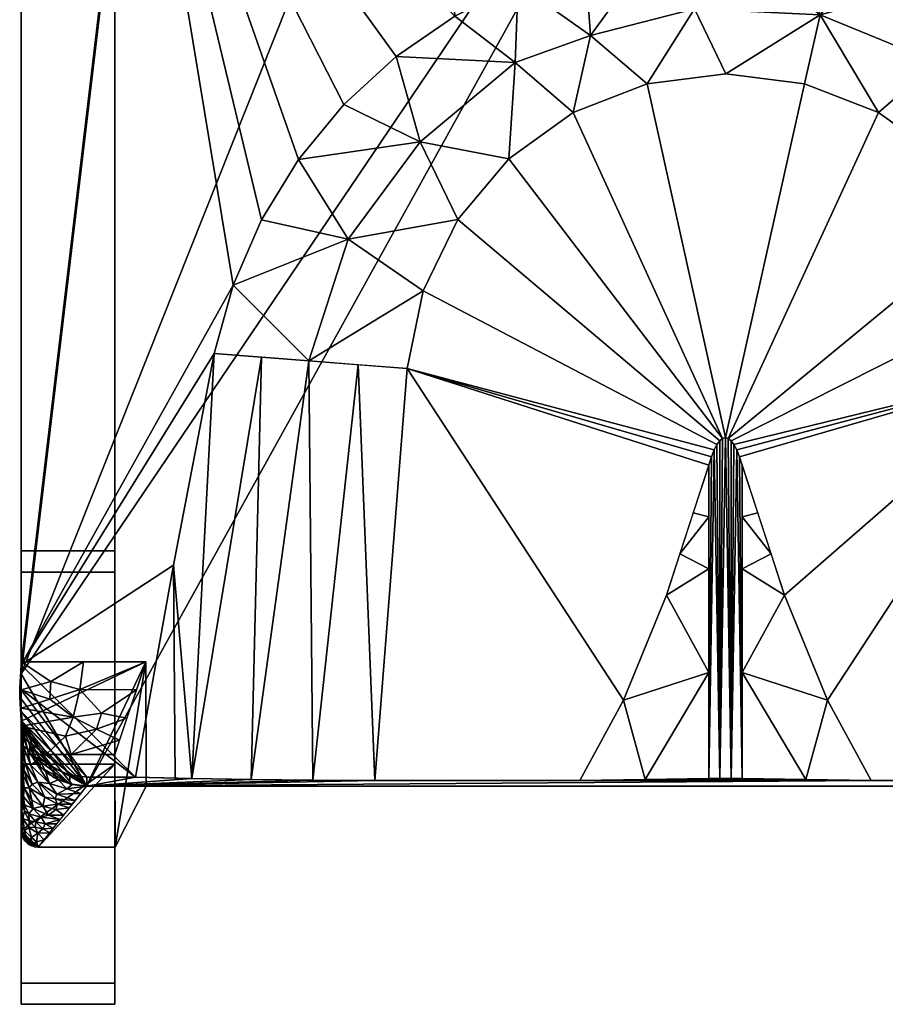
# Model space of a CAD drawing. Units: inches. Extents: x -8.5 to 8.5, y -20.8 to 2.8.
# Drawn here: x -8.5 to 1.9, y -20.8 to -9 of the extents above; entities that cross this region are included whole.
import ezdxf

# ---------------------------------------------------------------- set-up
doc = ezdxf.new("R2010")
doc.units = ezdxf.units.IN
doc.header["$MEASUREMENT"] = 0

msp = doc.modelspace()

# ---------------------------------------------------------------- linework, layer by layer
for points, invisible_edges in [([(-8.465, -11.963, 1.4), (-7.34, -11.963, 1.4), (-7.34, -8.507, 1.131), (-8.465, -8.507, 1.131)], 5), ([(-8.465, -8.539, 0.007), (-8.465, -12.105, 0.284), (-8.465, -11.963, 1.4), (-8.465, -8.507, 1.131)], 10), ([(-7.34, -12.105, 0.284), (-8.465, -12.105, 0.284), (-8.465, -8.539, 0.007), (-7.34, -8.539, 0.007)], 5), ([(-7.34, -11.963, 1.4), (-7.34, -12.105, 0.284), (-7.34, -8.539, 0.007), (-7.34, -8.507, 1.131)], 5), ([(-7.34, -11.963, 1.4), (-8.465, -11.963, 1.4), (-8.465, -15.374, 2.011), (-7.34, -15.374, 2.011)], 1), ([(-8.465, -12.105, 0.284), (-8.465, -15.627, 0.914), (-8.465, -15.374, 2.011), (-8.465, -11.963, 1.4)], 10), ([(-7.34, -12.105, 0.284), (-7.34, -11.963, 1.4), (-7.34, -15.374, 2.011), (-7.34, -15.627, 0.914)], 5), ([(-8.465, -12.105, 0.284), (-7.34, -12.105, 0.284), (-7.34, -15.627, 0.914), (-8.465, -15.627, 0.914)], 1), ([(-8.465, -15.627, 0.914), (-8.465, -20.812, 2.111), (-8.465, -20.559, 3.207), (-8.465, -15.374, 2.011)], 8), ([(-7.34, -15.627, 0.914), (-7.34, -15.374, 2.011), (-7.34, -20.559, 3.207), (-7.34, -20.812, 2.111)], 1)]:
    msp.add_3dface(points, dxfattribs=dict(invisible_edges=invisible_edges))
for points in [[(-7.34, -15.374, 2.011), (-8.465, -15.374, 2.011), (-8.465, -20.559, 3.207), (-7.34, -20.559, 3.207)], [(-7.34, -20.812, 2.111), (-8.465, -20.812, 2.111), (-8.465, -15.627, 0.914), (-7.34, -15.627, 0.914)], [(-7.34, -20.559, 3.207), (-8.465, -20.559, 3.207), (-8.465, -20.812, 2.111), (-7.34, -20.812, 2.111)]]:
    msp.add_3dface(points)

# ---------------------------------------------------------------- meshes
mesh = msp.add_polyface()
corners = [(7.085, -5.131, 18.235), (3.571, -4.454, 18.2), (0, -4.227, 18.188), (-3.571, -4.454, 18.2), (-7.085, -5.131, 18.235), (-8.465, -16.74, 18.846), (-8.481, -17.02, 18.861), (-8.465, -17.301, 18.876), (-8.438, -17.504, 18.886), (-8.359, -17.694, 18.896), (-8.234, -17.857, 18.905), (-8.071, -17.982, 18.911), (-7.881, -18.06, 18.916), (-7.677, -18.087, 18.917), (-7.092, -18.087, 18.917), (-6.636, -15.543, 18.783), (-6.146, -13.006, 18.65), (-5.919, -12.185, 18.606), (-5.58, -11.403, 18.565), (-5.134, -10.677, 18.527), (-4.592, -10.019, 18.492), (-3.964, -9.443, 18.462), (-3.262, -8.959, 18.437), (-2.501, -8.574, 18.416), (-1.695, -8.295, 18.402), (-0.859, -8.127, 18.393), (-0.008, -8.07, 18.39), (0.843, -8.127, 18.393), (1.679, -8.295, 18.402), (2.485, -8.574, 18.416), (3.246, -8.959, 18.437), (3.947, -9.443, 18.462), (4.575, -10.019, 18.492), (5.118, -10.676, 18.527), (5.563, -11.403, 18.565), (5.903, -12.184, 18.606), (6.13, -13.006, 18.65), (6.62, -15.543, 18.783), (7.076, -18.087, 18.917), (7.677, -18.087, 18.917), (7.881, -18.06, 18.916), (8.071, -17.982, 18.911), (8.234, -17.857, 18.905), (8.359, -17.694, 18.896), (8.438, -17.504, 18.886), (8.465, -17.301, 18.876), (8.481, -17.02, 18.861), (8.465, -16.74, 18.846)]
mesh.append_faces([[corners[k] for k in face] for face in [(11, 9, 10)]], dxfattribs={"vtx0": -1})
mesh.append_faces([[corners[k] for k in face] for face in [(38, 47, 37), (37, 47, 36), (45, 40, 44), (13, 7, 12), (8, 12, 7), (15, 5, 14), (33, 0, 32), (30, 1, 29), (1, 30, 0), (29, 1, 28), (27, 2, 26), (20, 4, 19), (26, 2, 25)]], dxfattribs={"vtx0": -1, "vtx1": -1})
mesh.append_faces([[corners[k] for k in face] for face in [(39, 45, 46), (47, 35, 36), (8, 11, 12), (5, 15, 16), (14, 5, 6), (1, 27, 28), (27, 1, 2), (35, 47, 0), (3, 23, 24), (3, 22, 23), (17, 4, 5)]], dxfattribs={"vtx0": -1, "vtx2": -1})
mesh.append_faces([[corners[k] for k in face] for face in [(40, 41, 44), (39, 40, 45), (38, 39, 46), (43, 44, 41), (46, 47, 38), (8, 9, 11), (13, 14, 6), (6, 7, 13), (16, 17, 5), (34, 35, 0), (33, 34, 0), (31, 32, 0), (30, 31, 0), (21, 22, 4), (20, 21, 4), (18, 19, 4), (17, 18, 4), (24, 25, 3), (3, 4, 22), (2, 3, 25)]], dxfattribs={"vtx1": -1, "vtx2": -1})
mesh.append_faces([[corners[k] for k in face] for face in [(41, 42, 43)]], dxfattribs={"vtx2": -1})
mesh = msp.add_polyface()
corners = [(7.085, -5.24, 16.181), (8.465, -16.848, 16.792), (8.481, -17.128, 16.807), (8.465, -17.409, 16.822), (8.438, -17.612, 16.832), (8.359, -17.802, 16.842), (8.234, -17.965, 16.851), (8.071, -18.09, 16.857), (7.881, -18.168, 16.862), (7.677, -18.195, 16.863), (-7.677, -18.195, 16.863), (-7.881, -18.168, 16.862), (-8.071, -18.09, 16.857), (-8.234, -17.965, 16.851), (-8.359, -17.802, 16.842), (-8.438, -17.612, 16.832), (-8.465, -17.409, 16.822), (-8.481, -17.128, 16.807), (-8.465, -16.848, 16.792), (-7.085, -5.24, 16.181), (-3.571, -4.562, 16.146), (0, -4.335, 16.134), (3.571, -4.562, 16.146)]
mesh.append_faces([[corners[k] for k in face] for face in [(20, 18, 19), (13, 11, 12)]], dxfattribs={"vtx0": -1})
mesh.append_faces([[corners[k] for k in face] for face in [(22, 1, 21), (17, 10, 16), (7, 9, 6), (10, 21, 9), (14, 11, 13), (11, 14, 10), (16, 10, 15)]], dxfattribs={"vtx0": -1, "vtx1": -1})
mesh.append_faces([[corners[k] for k in face] for face in [(21, 1, 9), (10, 18, 21), (4, 6, 9)]], dxfattribs={"vtx0": -1, "vtx1": -1, "vtx2": -1})
mesh.append_faces([[corners[k] for k in face] for face in [(9, 1, 2), (18, 20, 21), (9, 2, 3), (10, 14, 15), (9, 3, 4)]], dxfattribs={"vtx0": -1, "vtx2": -1})
mesh.append_faces([[corners[k] for k in face] for face in [(17, 18, 10)]], dxfattribs={"vtx1": -1, "vtx2": -1})
mesh.append_faces([[corners[k] for k in face] for face in [(22, 0, 1), (4, 5, 6), (7, 8, 9)]], dxfattribs={"vtx2": -1})
mesh = msp.add_polyface()
corners = [(-8.465, -16.74, 18.846), (-7.085, -5.131, 18.235), (-7.085, -5.24, 16.181), (-8.465, -16.848, 16.792)]
mesh.append_faces([[corners[k] for k in face] for face in [(3, 0, 1, 2)]])
mesh = msp.add_polyface()
corners = [(-5.919, -12.185, 18.606), (-5.58, -11.403, 18.565), (-5.134, -10.677, 18.527), (-4.592, -10.019, 18.492), (-3.964, -9.443, 18.462), (-3.262, -8.959, 18.437), (-2.501, -8.574, 18.416), (-1.695, -8.295, 18.402), (-0.859, -8.127, 18.393), (-0.008, -8.07, 18.39), (0.843, -8.127, 18.393), (1.679, -8.295, 18.402), (2.485, -8.574, 18.416), (3.246, -8.959, 18.437), (3.947, -9.443, 18.462), (4.575, -10.019, 18.492), (5.118, -10.676, 18.527), (5.563, -11.403, 18.565), (5.903, -12.184, 18.606), (6.13, -13.006, 18.65), (4.996, -13.095, 18.294), (3.816, -13.187, 18.174), (3.624, -12.255, 18.174), (3.209, -11.398, 18.174), (2.596, -10.671, 18.174), (1.822, -10.116, 18.174), (0.936, -9.769, 18.174), (-0.008, -9.651, 18.174), (-0.952, -9.769, 18.174), (-1.839, -10.116, 18.174), (-2.612, -10.671, 18.174), (-3.225, -11.398, 18.174), (-3.64, -12.255, 18.174), (-3.832, -13.187, 18.174), (-5.013, -13.095, 18.294), (-6.146, -13.006, 18.65), (-4.541, -11.632, 18.271), (4.524, -11.632, 18.271), (-3.675, -10.466, 18.246), (3.658, -10.466, 18.246), (-2.535, -9.516, 18.239), (2.519, -9.516, 18.239), (-0.386, -8.869, 18.228), (1.124, -8.943, 18.235), (-1.632, -9.189, 18.223)]
mesh.append_faces([[corners[k] for k in face] for face in [(34, 0, 35), (20, 22, 21)]], dxfattribs={"vtx0": -1})
mesh.append_faces([[corners[k] for k in face] for face in [(28, 44, 29), (0, 36, 1), (3, 38, 4), (22, 37, 23), (8, 42, 9), (9, 43, 10), (26, 43, 27), (14, 39, 15), (25, 43, 26)]], dxfattribs={"vtx0": -1, "vtx1": -1})
mesh.append_faces([[corners[k] for k in face] for face in [(44, 28, 42), (32, 36, 34), (44, 6, 40), (30, 40, 38), (40, 4, 38), (38, 2, 36), (36, 0, 34), (40, 29, 44), (36, 31, 38), (44, 42, 8), (14, 41, 39), (12, 43, 41), (41, 24, 39), (16, 39, 37), (18, 37, 20), (43, 42, 27), (43, 25, 41), (42, 43, 9), (37, 39, 23), (22, 20, 37)]], dxfattribs={"vtx0": -1, "vtx1": -1, "vtx2": -1})
mesh.append_faces([[corners[k] for k in face] for face in [(36, 2, 1), (39, 24, 23), (36, 32, 31), (40, 6, 5), (38, 31, 30), (41, 25, 24), (37, 17, 16), (38, 3, 2), (40, 30, 29), (42, 28, 27)]], dxfattribs={"vtx0": -1, "vtx2": -1})
mesh.append_faces([[corners[k] for k in face] for face in [(7, 6, 44), (5, 4, 40), (13, 12, 41), (18, 17, 37), (16, 15, 39), (12, 11, 43), (11, 10, 43), (14, 13, 41), (8, 7, 44)]], dxfattribs={"vtx1": -1, "vtx2": -1})
mesh.append_faces([[corners[k] for k in face] for face in [(34, 33, 32), (20, 19, 18)]], dxfattribs={"vtx2": -1})
mesh = msp.add_polyface()
corners = [(-3.64, -12.255, 18.174), (-3.225, -11.398, 18.174), (-2.612, -10.671, 18.174), (-1.839, -10.116, 18.174), (-0.952, -9.769, 18.174), (-0.008, -9.651, 18.174), (0.936, -9.769, 18.174), (1.822, -10.116, 18.174), (2.596, -10.671, 18.174), (3.209, -11.398, 18.174), (3.624, -12.255, 18.174), (3.816, -13.187, 18.174), (4.203, -18.126, 18.174), (1.735, -18.126, 18.174), (1.211, -17.165, 18.174), (0.694, -15.903, 18.174), (0.188, -14.343, 18.174), (0.155, -14.243, 18.174), (0.122, -14.161, 18.174), (0.089, -14.097, 18.174), (0.055, -14.051, 18.174), (0.021, -14.023, 18.174), (-0.013, -14.013, 18.174), (-0.047, -14.023, 18.174), (-0.081, -14.051, 18.174), (-0.115, -14.097, 18.174), (-0.148, -14.161, 18.174), (-0.181, -14.243, 18.174), (-0.213, -14.343, 18.174), (-0.72, -15.903, 18.174), (-1.236, -17.165, 18.174), (-1.761, -18.126, 18.174), (-4.219, -18.126, 18.174), (-3.832, -13.187, 18.174)]
mesh.append_faces([[corners[k] for k in face] for face in [(2, 23, 3)]], dxfattribs={"vtx0": -1, "vtx1": -1})
mesh.append_faces([[corners[k] for k in face] for face in [(33, 26, 25, 0), (33, 27, 26), (0, 25, 24, 1), (11, 18, 17), (23, 2, 1, 24), (9, 21, 20, 10), (10, 20, 19, 11), (6, 22, 21, 7)]], dxfattribs={"vtx0": -1, "vtx2": -1})
mesh.append_faces([[corners[k] for k in face] for face in [(33, 30, 29, 28), (11, 17, 16, 15)]], dxfattribs={"vtx0": -1, "vtx3": -1})
mesh.append_faces([[corners[k] for k in face] for face in [(12, 11, 14, 13)]], dxfattribs={"vtx1": -1})
mesh.append_faces([[corners[k] for k in face] for face in [(28, 27, 33), (15, 14, 11), (19, 18, 11), (5, 4, 22, 6), (8, 7, 21, 9)]], dxfattribs={"vtx1": -1, "vtx2": -1})
mesh.append_faces([[corners[k] for k in face] for face in [(4, 3, 23, 22)]], dxfattribs={"vtx1": -1, "vtx3": -1})
mesh.append_faces([[corners[k] for k in face] for face in [(32, 31, 30, 33)]], dxfattribs={"vtx2": -1})
mesh = msp.add_polyface()
corners = [(-3.832, -13.187, 18.174), (-5.013, -13.095, 18.294), (-6.146, -13.006, 18.65), (-6.636, -15.543, 18.783), (-7.092, -18.087, 18.917), (-6.415, -18.104, 18.596), (-5.702, -18.116, 18.363), (-4.966, -18.124, 18.221), (-4.219, -18.126, 18.174), (-6.615, -18.099, 18.691), (-5.579, -13.05, 18.472), (-4.422, -13.141, 18.234)]
mesh.append_faces([[corners[k] for k in face] for face in [(11, 8, 0)]], dxfattribs={"vtx0": -1})
mesh.append_faces([[corners[k] for k in face] for face in [(8, 11, 7), (2, 5, 10)]], dxfattribs={"vtx0": -1, "vtx1": -1})
mesh.append_faces([[corners[k] for k in face] for face in [(10, 5, 6), (6, 1, 10)]], dxfattribs={"vtx0": -1, "vtx2": -1})
mesh.append_faces([[corners[k] for k in face] for face in [(9, 5, 3), (2, 3, 5), (6, 7, 1), (11, 1, 7)]], dxfattribs={"vtx1": -1, "vtx2": -1})
mesh.append_faces([[corners[k] for k in face] for face in [(3, 4, 9)]], dxfattribs={"vtx2": -1})
mesh = msp.add_polyface()
corners = [(-0.213, -18.104, 18.593), (-0.081, -18.102, 18.626), (0.055, -18.102, 18.626), (0.188, -18.104, 18.593), (0.188, -14.343, 18.174), (0.155, -14.243, 18.174), (0.122, -14.161, 18.174), (0.089, -14.097, 18.174), (0.055, -14.051, 18.174), (0.021, -14.023, 18.174), (-0.013, -14.013, 18.174), (-0.047, -14.023, 18.174), (-0.081, -14.051, 18.174), (-0.115, -14.097, 18.174), (-0.148, -14.161, 18.174), (-0.181, -14.243, 18.174), (-0.213, -14.343, 18.174)]
mesh.append_faces([[corners[k] for k in face] for face in [(9, 2, 8), (6, 3, 5), (3, 6, 2), (1, 14, 0), (14, 1, 13), (15, 0, 14)]], dxfattribs={"vtx0": -1, "vtx1": -1})
mesh.append_faces([[corners[k] for k in face] for face in [(2, 6, 7), (1, 10, 11), (1, 11, 12), (1, 12, 13), (10, 1, 2)]], dxfattribs={"vtx0": -1, "vtx2": -1})
mesh.append_faces([[corners[k] for k in face] for face in [(7, 8, 2), (9, 10, 2)]], dxfattribs={"vtx1": -1, "vtx2": -1})
mesh.append_faces([[corners[k] for k in face] for face in [(3, 4, 5), (15, 16, 0)]], dxfattribs={"vtx2": -1})
mesh = msp.add_polyface()
corners = [(-1.236, -17.165, 18.174), (-0.72, -15.903, 18.174), (-0.213, -14.343, 18.174), (-0.213, -18.104, 18.593), (-0.977, -18.117, 18.346), (-1.761, -18.126, 18.174), (-0.213, -16.83, 18.451), (-0.213, -15.587, 18.313), (-0.4, -14.917, 18.174), (-0.56, -15.41, 18.174), (-0.213, -14.965, 18.243)]
mesh.append_faces([[corners[k] for k in face] for face in [(4, 6, 0)]], dxfattribs={"vtx0": -1, "vtx1": -1, "vtx2": -1})
mesh.append_faces([[corners[k] for k in face] for face in [(9, 7, 10), (10, 8, 9)]], dxfattribs={"vtx0": -1, "vtx2": -1})
mesh.append_faces([[corners[k] for k in face] for face in [(3, 6, 4)]], dxfattribs={"vtx1": -1})
mesh.append_faces([[corners[k] for k in face] for face in [(1, 0, 6), (6, 7, 1), (9, 1, 7)]], dxfattribs={"vtx1": -1, "vtx2": -1})
mesh.append_faces([[corners[k] for k in face] for face in [(0, 5, 4), (10, 2, 8)]], dxfattribs={"vtx2": -1})
mesh = msp.add_polyface()
corners = [(0.188, -14.343, 18.174), (0.694, -15.903, 18.174), (1.211, -17.165, 18.174), (1.735, -18.126, 18.174), (0.951, -18.117, 18.346), (0.188, -18.104, 18.593), (0.188, -16.83, 18.451), (0.188, -15.587, 18.313), (0.374, -14.917, 18.174), (0.534, -15.41, 18.174), (0.188, -14.965, 18.243)]
mesh.append_faces([[corners[k] for k in face] for face in [(2, 4, 3)]], dxfattribs={"vtx0": -1})
mesh.append_faces([[corners[k] for k in face] for face in [(1, 6, 2), (9, 7, 1), (8, 10, 9), (7, 9, 10)]], dxfattribs={"vtx0": -1, "vtx1": -1})
mesh.append_faces([[corners[k] for k in face] for face in [(6, 4, 2)]], dxfattribs={"vtx0": -1, "vtx1": -1, "vtx2": -1})
mesh.append_faces([[corners[k] for k in face] for face in [(7, 6, 1)]], dxfattribs={"vtx1": -1, "vtx2": -1})
mesh.append_faces([[corners[k] for k in face] for face in [(8, 0, 10), (6, 5, 4)]], dxfattribs={"vtx2": -1})
mesh = msp.add_polyface()
corners = [(-8.465, -17.301, 18.876), (-8.481, -17.02, 18.861), (-8.465, -16.74, 18.846), (-8.465, -16.848, 16.792), (-8.481, -17.128, 16.807), (-8.465, -17.409, 16.822)]
mesh.append_faces([[corners[k] for k in face] for face in [(2, 3, 4, 1), (5, 0, 1, 4)]], dxfattribs={"vtx2": -1})
mesh = msp.add_polyface()
corners = [(-7.34, -17.815, 2.601), (-8.465, -17.815, 2.601), (-8.465, -16.702, 16.784), (-6.967, -16.702, 16.784), (-7.194, -17.38, 8.141), (-8.465, -17.259, 9.693), (-7.862, -17.815, 2.601), (-8.465, -17.476, 6.923), (-7.841, -17.367, 8.308), (-7.716, -16.702, 16.784), (-7.081, -17.041, 12.463), (-8.465, -17.041, 12.463), (-7.283, -17.645, 4.762), (-7.56, -17.513, 6.451), (-7.933, -17.595, 5.406), (-8.163, -17.815, 2.601), (-7.5, -17.318, 8.93), (-7.759, -17.035, 12.544), (-8.118, -17.15, 11.078), (-8.107, -16.94, 13.753)]
mesh.append_faces([[corners[k] for k in face] for face in [(12, 13, 4), (2, 19, 11)]], dxfattribs={"vtx0": -1, "vtx1": -1})
mesh.append_faces([[corners[k] for k in face] for face in [(13, 8, 16), (13, 14, 8), (19, 17, 18), (14, 15, 7), (11, 19, 18), (17, 10, 16), (13, 16, 4), (12, 6, 13), (14, 13, 6), (7, 8, 14), (17, 16, 8), (17, 8, 18), (8, 5, 18), (9, 17, 19)]], dxfattribs={"vtx0": -1, "vtx1": -1, "vtx2": -1})
mesh.append_faces([[corners[k] for k in face] for face in [(19, 2, 9), (14, 6, 15), (18, 5, 11), (17, 9, 3)]], dxfattribs={"vtx0": -1, "vtx2": -1})
mesh.append_faces([[corners[k] for k in face] for face in [(7, 5, 8), (3, 10, 17), (10, 4, 16)]], dxfattribs={"vtx1": -1, "vtx2": -1})
mesh.append_faces([[corners[k] for k in face] for face in [(12, 0, 6), (15, 1, 7)]], dxfattribs={"vtx2": -1})
mesh = msp.add_polyface()
corners = [(-8.465, -17.815, 2.601), (-8.465, -17.931, 2.601), (-8.465, -18.726, 2.784), (-8.465, -17.416, 16.822), (-8.465, -16.702, 16.784)]
mesh.append_faces([[corners[k] for k in face] for face in [(0, 2, 4)]], dxfattribs={"vtx0": -1, "vtx1": -1})
mesh.append_faces([[corners[k] for k in face] for face in [(3, 4, 2)]], dxfattribs={"vtx1": -1})
mesh.append_faces([[corners[k] for k in face] for face in [(0, 1, 2)]], dxfattribs={"vtx2": -1})
mesh = msp.add_polyface()
corners = [(-6.965, -18.195, 16.863), (-7.678, -18.195, 16.863), (-7.853, -18.176, 16.862), (-8.018, -18.118, 16.859), (-8.167, -18.026, 16.854), (-8.292, -17.903, 16.848), (-8.386, -17.755, 16.84), (-8.444, -17.59, 16.831), (-8.465, -17.416, 16.822), (-8.465, -16.702, 16.784), (-6.967, -16.702, 16.784)]
mesh.append_faces([[corners[k] for k in face] for face in [(10, 1, 0), (8, 10, 9)]], dxfattribs={"vtx0": -1})
mesh.append_faces([[corners[k] for k in face] for face in [(1, 8, 2), (2, 8, 3)]], dxfattribs={"vtx0": -1, "vtx1": -1})
mesh.append_faces([[corners[k] for k in face] for face in [(8, 1, 10)]], dxfattribs={"vtx0": -1, "vtx1": -1, "vtx2": -1})
mesh.append_faces([[corners[k] for k in face] for face in [(7, 6, 8)]], dxfattribs={"vtx1": -1})
mesh.append_faces([[corners[k] for k in face] for face in [(5, 4, 8), (6, 5, 8), (4, 3, 8)]], dxfattribs={"vtx1": -1, "vtx2": -1})
mesh = msp.add_polyface()
corners = [(-7.34, -17.931, 2.601), (-7.34, -17.815, 2.601), (-6.967, -16.702, 16.784), (-6.965, -18.195, 16.863), (-7.334, -18.928, 2.831)]
mesh.append_faces([[corners[k] for k in face] for face in [(1, 4, 0)]], dxfattribs={"vtx0": -1})
mesh.append_faces([[corners[k] for k in face] for face in [(3, 4, 2)]], dxfattribs={"vtx1": -1})
mesh.append_faces([[corners[k] for k in face] for face in [(1, 2, 4)]], dxfattribs={"vtx1": -1, "vtx2": -1})
mesh = msp.add_polyface()
corners = [(-7.677, -18.087, 18.917), (-7.881, -18.06, 18.916), (-8.071, -17.982, 18.911), (-8.234, -17.857, 18.905), (-8.359, -17.694, 18.896), (-8.438, -17.504, 18.886), (-8.465, -17.301, 18.876), (-8.465, -17.409, 16.822), (-8.438, -17.612, 16.832), (-8.359, -17.802, 16.842), (-8.234, -17.965, 16.851), (-8.071, -18.09, 16.857), (-7.881, -18.168, 16.862), (-7.677, -18.195, 16.863)]
mesh.append_faces([[corners[k] for k in face] for face in [(2, 12, 1)]], dxfattribs={"vtx0": -1, "vtx1": -1})
mesh.append_faces([[corners[k] for k in face] for face in [(9, 4, 5, 8), (4, 9, 10), (10, 3, 4), (2, 11, 12), (1, 12, 13), (11, 2, 3, 10)]], dxfattribs={"vtx0": -1, "vtx2": -1})
mesh.append_faces([[corners[k] for k in face] for face in [(6, 7, 5)]], dxfattribs={"vtx1": -1})
mesh.append_faces([[corners[k] for k in face] for face in [(7, 8, 5)]], dxfattribs={"vtx1": -1, "vtx2": -1})
mesh.append_faces([[corners[k] for k in face] for face in [(13, 0, 1)]], dxfattribs={"vtx2": -1})
mesh = msp.add_polyface()
corners = [(-8.465, -18.726, 2.784), (-8.459, -18.771, 2.795), (-8.444, -18.813, 2.805), (-8.42, -18.851, 2.813), (-8.387, -18.883, 2.821), (-8.348, -18.908, 2.826), (-8.304, -18.923, 2.83), (-8.258, -18.928, 2.831), (-7.678, -18.195, 16.863), (-7.853, -18.176, 16.862), (-8.018, -18.118, 16.859), (-8.167, -18.026, 16.854), (-8.292, -17.903, 16.848), (-8.386, -17.755, 16.84), (-8.444, -17.59, 16.831), (-8.465, -17.416, 16.822), (-7.953, -18.543, 10.208), (-8.465, -18.071, 9.803), (-8.465, -18.415, 6.112), (-7.816, -18.369, 13.535), (-8.121, -18.754, 6.159), (-8.465, -17.727, 13.494), (-8.372, -18.69, 5.574), (-8.263, -18.148, 14.093), (-8.465, -18.571, 4.448), (-8.189, -18.841, 4.495), (-7.747, -18.282, 15.199), (-8.465, -17.571, 15.158), (-8.424, -18.727, 4.273), (-8.34, -18.81, 4.287), (-8.122, -18.163, 15.395), (-8.351, -17.938, 15.382), (-8.037, -18.648, 8.183), (-8.321, -18.464, 9.195), (-8.263, -18.761, 5.584), (-8.289, -18.625, 7.369), (-8.465, -18.243, 7.958), (-8.425, -18.496, 7.035), (-8.416, -17.919, 14.085), (-8.368, -18.216, 11.64), (-8.465, -17.899, 11.649), (-8.431, -17.998, 12.695), (-8.035, -18.293, 14.125), (-7.885, -18.456, 11.872), (-8.181, -18.327, 12.546), (-8.204, -18.437, 10.775), (-8.443, -18.584, 5.542), (-8.33, -18.173, 12.816), (-8.435, -18.319, 8.88), (-8.426, -18.216, 10.349), (-8.204, -18.707, 6.748), (-8.174, -18.646, 7.863), (-7.995, -18.595, 9.195), (-8.136, -18.542, 9.702), (-8.079, -18.701, 7.171), (-8.456, -18.689, 3.879), (-8.28, -18.862, 3.921), (-7.917, -18.226, 15.777), (-8.438, -17.713, 15.736), (-8.465, -18.329, 7.035), (-8.367, -18.612, 6.657), (-8.37, -18.526, 7.709), (-8.297, -18.688, 6.404), (-8.425, -18.418, 7.973), (-8.465, -17.813, 12.572), (-8.44, -18.063, 11.665), (-7.85, -18.412, 12.703), (-8.029, -18.412, 12.288), (-8.048, -18.475, 11.186), (-8.056, -18.346, 13.18), (-8.465, -18.157, 8.88), (-8.335, -18.362, 10.332), (-8.465, -17.985, 10.726), (-8.224, -18.567, 8.746)]
mesh.append_faces([[corners[k] for k in face] for face in [(18, 37, 59), (26, 42, 19), (24, 46, 18), (59, 63, 36), (16, 53, 52), (2, 55, 1), (10, 57, 9), (72, 65, 40)]], dxfattribs={"vtx0": -1, "vtx1": -1})
mesh.append_faces([[corners[k] for k in face] for face in [(10, 30, 57), (30, 12, 31), (29, 28, 4), (61, 63, 37), (50, 35, 62), (68, 53, 16), (55, 46, 24), (26, 57, 42), (47, 41, 39), (2, 28, 55), (38, 41, 47), (22, 28, 29), (29, 34, 22), (31, 38, 23), (46, 28, 22), (23, 30, 31), (71, 39, 49), (42, 30, 23), (35, 50, 51), (69, 23, 44), (34, 29, 56), (50, 54, 51), (50, 34, 20), (60, 37, 46), (63, 59, 37), (37, 60, 61), (38, 31, 58), (41, 65, 39), (41, 38, 21), (48, 49, 17), (65, 72, 49), (39, 44, 47), (68, 67, 45), (39, 45, 44), (42, 69, 19), (45, 33, 53), (67, 68, 43), (46, 22, 60), (44, 23, 47), (38, 47, 23), (33, 45, 71), (33, 49, 48), (49, 39, 65), (62, 35, 60), (35, 51, 73), (53, 73, 52), (73, 53, 33), (46, 55, 28), (34, 56, 25), (5, 56, 29), (42, 57, 30), (38, 58, 27), (13, 58, 31), (37, 18, 46), (62, 22, 34), (61, 60, 35), (73, 61, 35), (63, 33, 48), (22, 62, 60), (34, 50, 62), (33, 63, 61), (63, 48, 36), (64, 65, 41), (73, 33, 61), (69, 44, 67), (45, 67, 44), (53, 68, 45), (69, 67, 66), (23, 69, 42), (39, 71, 45), (49, 33, 71), (52, 73, 51)]], dxfattribs={"vtx0": -1, "vtx1": -1, "vtx2": -1})
mesh.append_faces([[corners[k] for k in face] for face in [(31, 12, 13), (58, 14, 15), (29, 4, 5), (55, 24, 0), (28, 3, 4), (30, 11, 12), (56, 6, 7), (56, 5, 6), (34, 25, 20), (57, 26, 8), (58, 13, 14), (38, 27, 21), (41, 21, 64), (67, 43, 66), (51, 32, 52), (50, 20, 54), (65, 64, 40), (48, 17, 70)]], dxfattribs={"vtx0": -1, "vtx2": -1})
mesh.append_faces([[corners[k] for k in face] for face in [(15, 27, 58), (10, 11, 30), (7, 25, 56), (8, 9, 57), (0, 1, 55), (2, 3, 28), (70, 36, 48), (54, 32, 51), (66, 19, 69), (16, 43, 68), (72, 17, 49)]], dxfattribs={"vtx1": -1, "vtx2": -1})
mesh = msp.add_polyface()
corners = [(-8.465, -17.815, 2.601), (-7.34, -17.815, 2.601), (-7.34, -17.931, 2.601), (-8.465, -17.931, 2.601)]
mesh.append_faces([[corners[k] for k in face] for face in [(0, 1, 2, 3)]])
mesh = msp.add_polyface()
corners = [(-8.465, -18.726, 2.784), (-8.459, -18.771, 2.795), (-8.444, -18.813, 2.805), (-8.42, -18.851, 2.813), (-8.387, -18.883, 2.821), (-8.348, -18.908, 2.826), (-8.304, -18.923, 2.83), (-8.258, -18.928, 2.831), (-7.334, -18.928, 2.831), (-7.34, -17.931, 2.601), (-8.465, -17.931, 2.601)]
mesh.append_faces([[corners[k] for k in face] for face in [(9, 0, 10)]], dxfattribs={"vtx0": -1})
mesh.append_faces([[corners[k] for k in face] for face in [(4, 7, 5)]], dxfattribs={"vtx0": -1, "vtx1": -1})
mesh.append_faces([[corners[k] for k in face] for face in [(0, 9, 7)]], dxfattribs={"vtx0": -1, "vtx1": -1, "vtx2": -1})
mesh.append_faces([[corners[k] for k in face] for face in [(8, 7, 9)]], dxfattribs={"vtx1": -1})
mesh.append_faces([[corners[k] for k in face] for face in [(2, 1, 7), (1, 0, 7), (3, 2, 7), (4, 3, 7)]], dxfattribs={"vtx1": -1, "vtx2": -1})
mesh.append_faces([[corners[k] for k in face] for face in [(7, 6, 5)]], dxfattribs={"vtx2": -1})
mesh = msp.add_polyface()
corners = [(-7.677, -18.195, 16.863), (7.677, -18.195, 16.863), (7.677, -18.087, 18.917), (7.076, -18.087, 18.917), (6.398, -18.104, 18.596), (5.686, -18.116, 18.363), (4.95, -18.124, 18.221), (4.203, -18.126, 18.174), (1.735, -18.126, 18.174), (0.951, -18.117, 18.346), (0.188, -18.104, 18.593), (0.055, -18.103, 18.626), (-0.081, -18.103, 18.626), (-0.213, -18.104, 18.593), (-0.977, -18.117, 18.346), (-1.761, -18.126, 18.174), (-4.219, -18.126, 18.174), (-4.966, -18.124, 18.221), (-5.702, -18.116, 18.363), (-6.415, -18.104, 18.596), (-7.092, -18.087, 18.917), (-7.677, -18.087, 18.917)]
mesh.append_faces([[corners[k] for k in face] for face in [(0, 20, 21), (3, 1, 2)]], dxfattribs={"vtx0": -1})
mesh.append_faces([[corners[k] for k in face] for face in [(7, 1, 6), (5, 1, 4)]], dxfattribs={"vtx0": -1, "vtx1": -1})
mesh.append_faces([[corners[k] for k in face] for face in [(0, 18, 19), (10, 13, 14, 9), (1, 3, 4), (0, 16, 17), (1, 7, 8, 0)]], dxfattribs={"vtx0": -1, "vtx2": -1})
mesh.append_faces([[corners[k] for k in face] for face in [(19, 20, 0), (17, 18, 0), (5, 6, 1)]], dxfattribs={"vtx1": -1, "vtx2": -1})
mesh.append_faces([[corners[k] for k in face] for face in [(15, 16, 0, 8)]], dxfattribs={"vtx1": -1, "vtx2": -1, "vtx3": -1})
mesh.append_faces([[corners[k] for k in face] for face in [(14, 15, 8, 9)]], dxfattribs={"vtx1": -1, "vtx3": -1})
mesh.append_faces([[corners[k] for k in face] for face in [(10, 11, 12, 13)]], dxfattribs={"vtx3": -1})
mesh = msp.add_polyface()
corners = [(-8.258, -18.928, 2.831), (-7.334, -18.928, 2.831), (-6.965, -18.195, 16.863), (-7.678, -18.195, 16.863)]
mesh.append_faces([[corners[k] for k in face] for face in [(3, 0, 1, 2)]])

doc.saveas('drawing.dxf')
